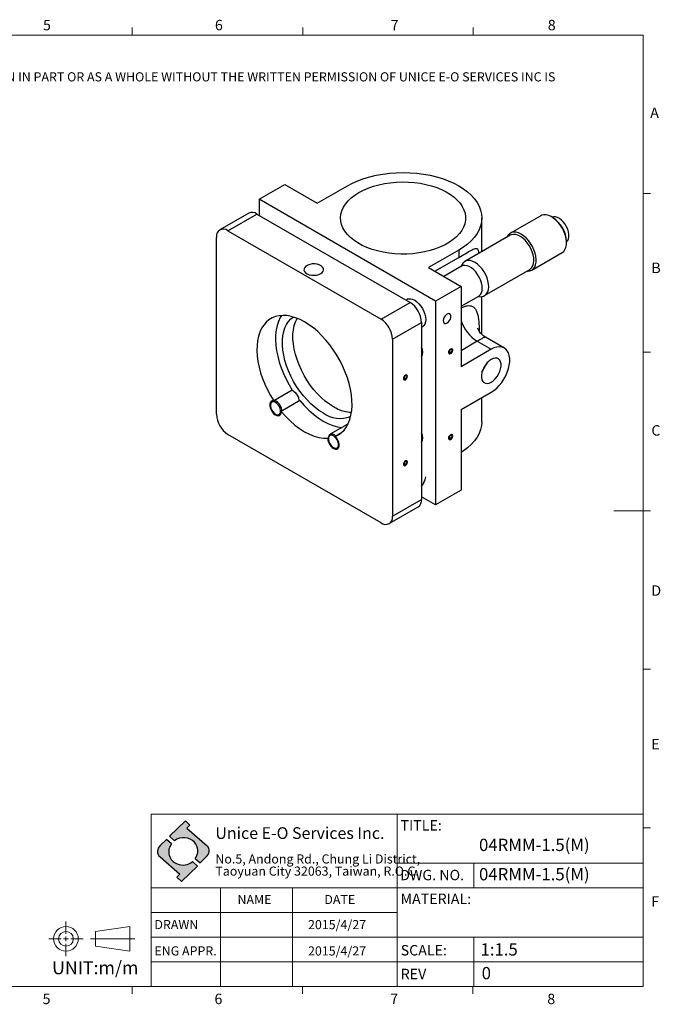
# Model space of a CAD drawing. Units: millimetres. Extents: x 5 to 289, y 4 to 204.
# Drawn here: x 159 to 289, y 4 to 204 of the extents above; entities that cross this region are included whole.
import ezdxf

# ---------------------------------------------------------------- set-up
doc = ezdxf.new("R2010")
doc.units = ezdxf.units.MM
doc.layers.add('工作區域參考線', color=179, linetype='Continuous')
doc.styles.add('SLDTEXTSTYLE0', font='TXT', dxfattribs={"width": 0.605})
doc.styles.add('SLDTEXTSTYLE1', font='TXT', dxfattribs={"width": 0.7})

# ---------------------------------------------------------------- blocks, each defined once
blk = doc.blocks.new('圖塊6')
at = {"color": 7, "lineweight": 30}
for p, q in [((1.8488977269, 8.5321825984), (0.542269472, 7.2705955219)), ((2.8640915743, 7.6366506975), (1.8488977269, 8.5321825984)), ((0.51802289, 4.9544784977), (4.5272252002, 1.4698746574)), ((8.0977170788, 3.1165779655), (7.0822940472, 4.0083036932)), ((4.8880526445, 0), (8.0977170788, 3.1165779655)), ((4.5272252002, 1.4698746574), (3.8961732797, 0.853974267)), ((3.8961732797, 0.853974267), (4.8880526445, 0))]:
    blk.add_line(p, q, dxfattribs=at)
for centre, radius, start, end in [((1.5301544339, 6.1020682891), 1.53015443394367, 130.2115225915, 228.588904108), ((4.8509135981, 5.9949454415), 2.577335426817622, 140.4331765613, 251.0865666567), ((5.1765041982, 6.3117559713), 2.989636657769863, 247.1485306747, 309.6030773927)]:
    blk.add_arc(centre, radius, start, end, dxfattribs=at)
blk = doc.blocks.new('SW_NOTE_0')
at = {"color": 0, "linetype": 'Continuous', "lineweight": 0, "attachment_point": 1, "style": 'SLDTEXTSTYLE0'}
for s, insert, char_height in [('PROPRIETARY AND CONFIDENTIAL', (0, 3.4106583948), 2.6458333333), ('THE INFORMATION CONTAINED IN THIS DRAWING IS THE SOLE PROPERTY OF UNICE E-O SERVICES INC. ANY REPRODUCTION IN PART OR AS A WHOLE WITHOUT THE WRITTEN PERMISSION OF UNICE E-O SERVICES INC IS', (0, -0.08198348), 1.8520833333), ('PROHIBITED.', (0, -2.5514278946), 1.8520833333)]:
    blk.add_mtext(s, dxfattribs=dict(at, insert=insert, char_height=char_height))
blk = doc.blocks.new('SW_NOTE_1')
at = {"color": 0, "linetype": 'Continuous', "lineweight": 0, "char_height": 1.8520833333, "attachment_point": 1, "style": 'SLDTEXTSTYLE1'}
for s, insert in [('No.5, Andong Rd., Chung Li District,', (0, 2.3874608764)), ('Taoyuan City 32063, Taiwan, R.O.C.', (0, -0.0819835382))]:
    blk.add_mtext(s, dxfattribs=dict(at, insert=insert))

msp = doc.modelspace()

# ---------------------------------------------------------------- hatches: boundary and pattern name
at = {"linetype": 'Continuous'}
h = msp.add_hatch(color=1, dxfattribs=at)
edge = h.paths.add_edge_path(flags=0)
edge.add_arc((192.5892455627688, 35.6630691563161), 2.57756748834625, -38.05647115730778, 42.18150070042151, ccw=False)
edge.add_line((194.6188314058163, 34.07415900697447), (195.6042802987991, 33.21546206708498))
edge.add_line((195.6042802987991, 33.21546206708498), (196.8459616135929, 34.41989500949219))
edge.add_arc((195.9525692879308, 35.64784174131312), 1.518552937418265, 306.0377529468138, 403.4396461533871)
edge.add_line((197.0551891526031, 36.69198371335126), (192.9284332942598, 40.28115998198521))
edge.add_line((192.9284332942598, 40.28115998198521), (193.552684596187, 40.89021841282256))
edge.add_line((193.552684596187, 40.89021841282256), (192.622178086003, 41.72041063266705))
edge.add_line((192.622178086003, 41.72041063266705), (189.3865926375931, 38.59349038605298))
edge.add_line((189.3865926375931, 38.59349038605298), (190.4090005149417, 37.70169985893218))
edge.add_arc((192.2715892720444, 35.12224735083792), 3.181636704527876, 45.5592925416006, 125.83255551214879, ccw=False)
h = msp.add_hatch(color=7, dxfattribs=at)
edge = h.paths.add_edge_path(flags=0)
edge.add_arc((192.1405965629367, 35.75580880988856), 2.989636657769859, 247.1485306747017, 309.6030773926859, ccw=False)
edge.add_arc((191.815005962812, 35.43899828006204), 2.577335426817619, 140.4331765613173, 251.0865666567139, ccw=False)
edge.add_line((189.8281839389603, 37.0807035361501), (188.8129900915579, 37.97623543696786))
edge.add_line((188.8129900915579, 37.97623543696786), (187.5063618366762, 36.71464836046036))
edge.add_arc((188.4942467986389, 35.54612112772446), 1.530154433943661, 130.2115225915088, 228.5889041080191)
edge.add_line((187.482115254651, 34.39853133629978), (191.4913175648466, 30.9139274960251))
edge.add_line((191.4913175648466, 30.9139274960251), (190.8602656444315, 30.29802710555407))
edge.add_line((190.8602656444315, 30.29802710555407), (191.852145009157, 29.44405283860024))
edge.add_line((191.852145009157, 29.44405283860024), (195.0618094435223, 32.56063080411572))
edge.add_line((195.0618094435223, 32.56063080411572), (194.0463864118641, 33.45235653184883))

# ---------------------------------------------------------------- linework, layer by layer
at = {"color": 7, "linetype": 'Continuous', "lineweight": 15}
for p, q in [((181.8407965209, 201.3720275751), (181.8407965209, 202.8720275751)), ((216.4707965209, 201.3720275751), (216.4707965209, 202.8720275751)), ((251.1007965209, 201.3720275751), (251.1007965209, 202.8720275751)), ((285.6907965209, 169.1652464079), (287.1907965209, 169.1652464079)), ((285.6907965209, 136.9552464079), (287.1907965209, 136.9552464079)), ((285.6907965209, 104.7436369915), (279.6907965209, 104.7436369915)), ((285.6907965209, 104.7452464079), (287.1907965209, 104.7452464079)), ((285.6907965209, 72.5352464079), (287.1907965209, 72.5352464079)), ((285.6907965209, 40.3252464079), (287.1907965209, 40.3252464079)), ((235.6907965209, 18.1152464079), (285.6907965209, 18.1152464079)), ((181.8157965209, 8.1152464079), (181.8157965209, 6.6152464079)), ((216.4407965209, 8.1152464079), (216.4407965209, 6.6152464079)), ((251.0657965209, 8.1152464079), (251.0657965209, 6.6152464079))]:
    msp.add_line(p, q, dxfattribs=at)
at = {"color": 7, "linetype": 'Continuous', "lineweight": 0}
for p, q in [((285.6907965209, 201.3720275751), (8.6907965209, 201.3720275751)), ((285.6907965209, 8.1152464079), (285.6907965209, 201.3720275751)), ((185.6907965209, 43.1152464079), (285.6907965209, 43.1152464079)), ((185.6907965209, 8.1152464079), (185.6907965209, 43.1152464079)), ((235.6907965209, 8.1152464079), (235.6907965209, 43.1152464079)), ((235.6907965209, 33.1152464079), (285.6907965209, 33.1152464079)), ((251.237217675, 28.1152464079), (251.237217675, 33.1152464079)), ((185.6907965209, 28.1152464079), (285.6907965209, 28.1152464079)), ((199.7785887506, 8.1152464079), (199.7785887506, 28.1152464079)), ((214.4164086353, 8.1152464079), (214.4164086353, 28.1152464079)), ((185.6907965209, 23.1152464079), (235.6907965209, 23.1152464079)), ((168.3593775185, 21.2745192513), (168.3593775185, 18.7745192513)), ((181.3593775185, 20.2745192513), (174.3593775185, 19.2745192513)), ((181.3593775185, 15.2745192513), (181.3593775185, 20.2745192513)), ((168.3593775185, 18.2745192513), (168.3593775185, 17.2745192513)), ((174.3593775185, 19.2745192513), (174.3593775185, 16.2745192513)), ((185.6907965209, 18.1152464079), (235.6907965209, 18.1152464079)), ((251.237217675, 8.1152464079), (251.237217675, 18.1152464079)), ((164.8593775185, 17.7745192513), (167.3593775185, 17.7745192513)), ((167.8593775185, 17.7745192513), (168.8593775185, 17.7745192513)), ((168.3593775185, 16.7745192513), (168.3593775185, 14.2745192513)), ((169.3593775185, 17.7745192513), (171.8593775185, 17.7745192513)), ((173.3593775185, 17.7745192513), (182.3593775185, 17.7745192513)), ((174.3593775185, 16.2745192513), (181.3593775185, 15.2745192513)), ((185.6907965209, 13.1152464079), (285.6907965209, 13.1152464079)), ((8.6907965209, 8.1152464079), (285.6907965209, 8.1152464079))]:
    msp.add_line(p, q, dxfattribs=at)
at = {"color": 7, "linetype": 'Continuous', "lineweight": 30}
for p, q in [((207.646445244, 168.0085300574), (212.8318949727, 171.0020264674)), ((212.8318949727, 171.0020264674), (219.4315582638, 167.1921219456)), ((219.4315582638, 167.1921219456), (225.5598170341, 170.7298904301)), ((207.646445244, 168.0085300574), (207.646445244, 164.7428976101)), ((243.4731888241, 147.3261912245), (207.646445244, 168.0085300574)), ((205.5085095022, 165.1800604823), (199.6159529923, 161.7783600164)), ((201.2824842133, 161.6133331814), (207.1750407232, 165.0150336474)), ((207.1750407232, 165.0150336474), (238.2877390954, 147.0540551873)), ((252.8735255331, 157.3707709401), (252.8735255331, 164.1986255355)), ((264.8627222634, 164.676876644), (258.7108932671, 161.1255013576)), ((267.2653748101, 164.3259640848), (267.029710858, 164.4620542183)), ((198.9254616094, 124.3244149386), (198.9254616094, 160.2522106615)), ((201.2824842133, 161.6133331814), (232.3951825855, 143.6523547213)), ((258.6418441288, 160.7007503848), (249.4494559733, 155.3940976579)), ((270.0933422359, 159.155113998), (270.0933422359, 159.4272500353)), ((248.187234032, 157.667360641), (242.0589752618, 154.1295921564)), ((243.3579067558, 153.379734966), (248.187234032, 156.1676462602)), ((248.187234032, 157.667360641), (248.187234032, 156.1676462602)), ((263.0438744418, 153.6197445503), (269.1957034381, 157.1711198367)), ((242.0589752618, 154.1295921564), (248.6586385528, 150.3196876346)), ((248.7566266149, 154.4168011522), (245.1590436984, 152.3399607413)), ((248.9906396492, 154.9638666584), (248.5203396142, 154.2803955702)), ((253.4491309039, 148.4657067589), (262.6415190593, 153.7723594857)), ((248.6586385528, 150.3196876346), (243.4731888241, 147.3261912245)), ((248.6586385528, 150.3196876346), (248.6586385528, 133.9888713968)), ((248.6586385528, 146.2775490203), (252.2563421791, 148.3544591155)), ((252.0200551785, 148.2180535335), (252.8471146692, 148.2835321576)), ((252.8735255331, 140.5734587588), (252.8735255331, 148.2858411792)), ((232.3951825855, 143.6523547213), (238.2877390954, 147.0540551873)), ((237.8777001105, 147.7516408068), (237.4785272696, 147.5212032308)), ((243.4731888241, 147.3261912245), (243.4731888241, 105.954790089)), ((234.7522051895, 139.5698718287), (240.6447616994, 142.9715722946)), ((240.6447616994, 142.9715722946), (240.6447616994, 107.0437765716)), ((240.6447616994, 142.0361261404), (241.0441094305, 142.2666646784)), ((234.7522051895, 139.5698718287), (234.7522051895, 103.6420761057)), ((251.9584701984, 139.1594561051), (254.7868973231, 137.5266398814)), ((257.4533472768, 137.7906828174), (253.6500723649, 139.9862666897)), ((240.7171206581, 136.4747271609), (240.8468545401, 136.4736887511)), ((246.174922723, 136.7125264144), (246.2706732139, 136.6572508326)), ((246.2557431551, 136.9874820636), (246.6442120955, 136.7632237178)), ((246.2695441461, 137.0697461165), (246.6284498789, 136.8625542471)), ((246.2722651301, 136.8521262862), (246.4386350757, 136.7560829609)), ((246.4386350757, 136.7560829609), (246.4086190191, 136.6355023285)), ((246.6442120955, 136.7632237178), (246.6284498789, 136.8625542471)), ((246.8039632046, 137.5810362858), (246.7082127137, 137.6363118676)), ((254.7868973231, 137.5266398814), (248.6586385528, 133.9888713968)), ((252.8993880025, 132.8577882195), (254.1170859053, 134.965487678)), ((237.6115750492, 132.2743835589), (237.5158245583, 132.3296591407)), ((236.9825345676, 131.4058736875), (237.0782850585, 131.3505981057)), ((237.462781184, 131.466846645), (237.0648740567, 131.6965535402)), ((237.4355002982, 131.5553575213), (237.0769656575, 131.7623351637)), ((237.2456915505, 131.44934915), (237.0800844877, 131.5449520724)), ((237.2270789236, 131.3307786264), (237.2456915505, 131.44934915)), ((237.4355002982, 131.5553575213), (237.462781184, 131.466846645)), ((214.352928159, 129.2320548809), (210.5816919927, 127.0549665827)), ((214.7176816122, 128.9249382746), (214.5762832409, 129.0065923547)), ((248.6586385528, 125.2791027367), (254.7868973231, 128.8168712213)), ((209.9091869438, 126.3123350113), (209.9091869438, 126.1490533889)), ((215.8949701417, 127.1052605167), (212.1237339754, 124.9281722185)), ((215.7546030016, 127.0242282916), (215.7546030016, 127.1287431231)), ((252.8735255331, 122.8272244), (252.8735255331, 127.7123051982)), ((210.9461083333, 124.3528582374), (211.0875067046, 124.2712041573)), ((248.6586385528, 125.2791027367), (248.6586385528, 108.948286499)), ((225.5279391089, 122.2858154327), (222.039545655, 120.2720087569)), ((225.6846373765, 122.3472735017), (225.5279391089, 122.2858154327)), ((232.3951825855, 102.2809535858), (201.2824842133, 120.2419320459)), ((224.2023984949, 120.4693496888), (223.0959748061, 119.8306248889)), ((246.8039632046, 120.1614989655), (246.7082127137, 120.2167745474)), ((221.6953541797, 119.5658751122), (221.5539328235, 119.484234301)), ((221.6942999636, 119.5089340794), (221.6942999636, 119.3456524571)), ((240.6636971514, 119.0278096351), (240.817598468, 119.0376909451)), ((246.174922723, 119.2929890942), (246.2706732139, 119.2377135123)), ((246.2557431551, 119.5679447433), (246.6442120955, 119.3436863975)), ((246.2695441461, 119.6502087963), (246.6284498789, 119.4430169269)), ((246.2722651301, 119.432588966), (246.4386350757, 119.3365456407)), ((246.4386350757, 119.3365456407), (246.4086190191, 119.2159650083)), ((246.6442120955, 119.3436863975), (246.6284498789, 119.4430169269)), ((222.731221353, 117.5494573056), (222.8726197243, 117.4678032255)), ((237.462781184, 114.0473093248), (237.0648740567, 114.27701622)), ((237.4355002982, 114.135820201), (237.0769656575, 114.3427978435)), ((237.2456915505, 114.0298118298), (237.0800844877, 114.1254147522)), ((237.2270789236, 113.9112413062), (237.2456915505, 114.0298118298)), ((237.4355002982, 114.135820201), (237.462781184, 114.0473093248)), ((237.6115750492, 114.8548462387), (237.5158245583, 114.9101218205)), ((236.9825345676, 113.9863363673), (237.0782850585, 113.9310607855)), ((248.6586385528, 108.948286499), (243.4731888241, 105.954790089)), ((234.7522051895, 103.6420761057), (240.6447616994, 107.0437765716)), ((243.4731888241, 105.954790089), (240.6447616994, 107.5876063126)), ((234.0617138066, 102.1159267508), (239.9542703165, 105.5176272167))]:
    msp.add_line(p, q, dxfattribs=at)
at = {"color": 8, "linetype": 'Continuous', "lineweight": 30}
msp.add_line((251.9584701984, 139.1594561051), (248.6586385528, 137.2545038441), dxfattribs=at)
at = {"color": 7, "linetype": 'Continuous', "lineweight": 30, "flags": 128}
for points in [[(225.5598170341, 170.7298904301), (226.5889237781, 171.2742742383), (227.6963025514, 171.7648080875), (228.8735255331, 172.1977587189), (230.1116333452, 172.5698311167), (231.4012032398, 172.8781935854), (232.7324208114, 173.1204993004), (234.0951546904, 173.2949041688), (235.4790336491, 173.4000808644), (236.8735255331, 173.4352289289), (238.268017417, 173.4000808644), (239.6518963757, 173.2949041688), (241.0146302547, 173.1204993004), (242.3458478263, 172.8781935854), (243.6354177209, 172.5698311167), (244.8735255331, 172.1977587189), (246.0507485147, 171.7648080875), (247.158127288, 171.2742742383), (248.187234032, 170.7298904301), (249.130236623, 170.1357997524), (249.9799582417, 169.4965235939), (250.7299319936, 168.8169272322), (251.3744501256, 168.102182806), (251.9086074656, 167.357729952), (252.3283387537, 166.5892344058), (252.6304495812, 165.8025448826), (252.8126407025, 165.0036485648), (252.8735255331, 164.1986255355), (252.8126407025, 163.3936025063), (252.6304495812, 162.5947061885), (252.3283387537, 161.8080166653), (251.9086074656, 161.0395211191), (251.3744501256, 160.2950682651), (250.7299319936, 159.5803238389), (249.9799582417, 158.9007274772), (249.130236623, 158.2614513187), (248.187234032, 157.667360641)], [(227.893269412, 169.3828170456), (228.8019122569, 169.8589619954), (229.7859175803, 170.2822579087), (230.8360979894, 170.6487525857), (231.9426482329, 170.9550241643), (233.0952367491, 171.1982130693), (234.2831021297, 171.3760487115), (235.4951535957, 171.4868706873), (236.720074549, 171.5296442819), (237.9464282329, 171.5039701296), (239.1627645133, 171.4100879432), (240.3577267862, 171.2488742753), (241.5201580107, 171.0218343346), (242.6392048797, 170.7310879316), (243.7044191542, 170.3793496874), (244.7058552154, 169.9699036871), (245.6341629247, 169.5065728176), (246.4806749231, 168.9936830745), (247.2374875561, 168.4360231712), (247.8975346682, 167.8387998278), (248.4546535772, 167.2075891578), (248.903642614, 166.5482846052), (249.2403096889, 165.867041919), (249.4615114323, 165.1702216785), (249.5651825429, 164.4643299067), (249.5503550717, 163.7559573247), (249.4171674586, 163.0517178165), (249.1668632406, 162.3581866767), (248.8017794406, 161.6818392186), (248.3253247478, 161.0289903162), (247.7419476913, 160.4057354439), (247.0570951054, 159.8178937644), (246.2771612742, 159.2709537972), (245.4094282298, 158.7700221733), (244.4619977617, 158.3197759563), (243.4437157731, 157.9244189738), (242.3640896884, 157.5876425676), (241.2331996856, 157.3125911281), (240.0616045799, 157.1018327365), (238.8602432391, 156.9573351871), (237.6403324503, 156.8804476147), (236.413262192, 156.8718878977), (235.1904892885, 156.931735956), (233.9834304409, 157.0594330043), (232.8033556325, 157.2537867698), (231.6612829038, 157.5129826236), (230.5678754802, 157.8346005239), (229.5333422121, 158.2156376111), (228.5673422581, 158.6525362445), (227.6788948993, 159.1412172193), (226.8762953293, 159.6771178529), (226.1670372042, 160.2552345855), (225.5577426759, 160.8701696969), (225.0541005632, 161.5161817036), (224.6608132369, 162.1872389657), (224.3815527148, 162.8770760022), (224.2189263771, 163.5792519907), (224.1744526222, 164.287210903), (224.2485466894, 164.9943427177), (224.4405167825, 165.6940451354), (224.7485705284, 166.3797852232), (225.1698317123, 167.0451604107), (225.700367132, 167.6839582691), (226.3352233212, 168.2902145148), (227.0684727988, 168.8582686965), (227.893269412, 169.3828170456)], [(269.1957034381, 157.1711198367), (269.5116732769, 157.4167366596), (269.7795220147, 157.7764127109), (269.9682493652, 158.2266390671), (270.0724259863, 158.7544635357), (270.0890549063, 159.3447015676), (270.0176577413, 159.9803730894), (269.860288458, 160.6431909887), (269.6214742839, 161.3140872014), (269.3080854681, 161.9737612649), (268.9291376362, 162.6032355575), (268.4955324275, 163.1844012498), (268.0197438742, 163.7005392631), (267.5154595469, 164.1368012464), (266.9971867874, 164.4806367367), (266.4798353595, 164.7221542131), (265.9782885217, 164.8544056574), (265.5069748634, 164.8735864364), (265.0794532206, 164.779144754), (264.8627222634, 164.676876644)], [(270.0933422359, 159.3539762026), (270.0947798559, 159.355081361), (270.3315118239, 159.6119054561), (270.4948052247, 159.9580988842), (270.5779748073, 160.3794884458), (270.577615599, 160.8588224026), (270.4937423061, 161.3764767662), (270.3297887108, 161.911258706), (270.0924670928, 162.4412741867), (269.7914934269, 162.9448243122), (269.4391896103, 163.4012936811), (269.0499790027, 163.7919943839), (268.6397959322, 164.1009310879), (268.2254333417, 164.3154558881), (267.8238552845, 164.426786114), (267.4515024134, 164.4303638931), (267.2019212478, 164.3626069557)], [(262.0438202691, 153.4273153186), (262.1686166937, 153.4183799416), (262.6196592302, 153.4561464476), (263.0205796762, 153.6065828519), (263.3598442806, 153.8653613732), (263.6276930183, 154.2250374245), (263.8164203689, 154.6752637807), (263.92059699, 155.2030882492), (263.93722591, 155.7933262811), (263.865828745, 156.4289978029), (263.7084594616, 157.0918157022), (263.4696452876, 157.7627119149), (263.1562564718, 158.4223859784), (262.7773086399, 159.051860271), (262.3437034312, 159.6330259634), (261.8679148779, 160.1491639767), (261.3636305506, 160.58542596), (260.8453577911, 160.9292614503), (260.3280063631, 161.1707789267), (259.8264595254, 161.303030371), (259.3551458671, 161.32221115), (258.9276242242, 161.2277694676), (258.556193616, 161.022422239), (258.2515394248, 160.7120769302), (258.0441453385, 160.3557062177)], [(262.6415190593, 153.7723594857), (262.7579764097, 153.8479174646), (263.0516779776, 154.1356523812), (263.2721530248, 154.5176066528), (263.4127025287, 154.9821747921), (263.4690559637, 155.5152411313), (263.4395010592, 156.1006087194), (263.324935826, 156.7204914584), (263.1288412708, 157.356054525), (262.8571756273, 157.9879866571), (262.5181933188, 158.5970869166), (262.122194151, 159.1648481002), (261.6812103584, 159.6740190718), (261.2086410103, 160.1091289291), (260.7188448872, 160.4569570791), (260.2267041966, 160.7069349396), (259.7471723841, 160.8514670597), (259.2948197814, 160.8861619042), (258.8833908933, 160.8099652877), (258.6418441288, 160.7007503848)], [(220.138665045, 152.9049799887), (220.4459355366, 153.133661392), (220.645038854, 153.3992718259), (220.7234646033, 153.68512201), (220.6762850065, 153.973250926), (220.506464531, 154.2455543743), (220.2246736219, 154.4849225279), (219.8486182383, 154.6763150054), (219.4019273231, 154.8077059134), (218.9126681092, 154.8708394781), (218.4115825525, 154.8617487853), (217.9301557013, 154.7810050367), (217.4986373753, 154.6336816591), (217.1441414578, 154.4290355219), (216.8889422312, 154.1799252948), (216.7490748014, 153.9020034893), (216.7333275534, 153.6127329547), (216.8426899447, 153.3302896225), (217.070290334, 153.0724204461), (217.4018277519, 152.8553282941), (217.8164704831, 152.6926538649), (218.2881649998, 152.5946185911), (218.7872730008, 152.5673823896), (219.2824336947, 152.612656611), (219.7425343141, 152.7275965096), (220.138665045, 152.9049799887)], [(252.2563421791, 148.3544591155), (252.3068002311, 148.3853181612), (252.5881887634, 148.6382698768), (252.7986873503, 148.9847796508), (252.9311277149, 149.4130475086), (252.9809997592, 149.9084893018), (252.9466051508, 150.4542333544), (252.8291151567, 151.0316950072), (252.6325307577, 151.6212094963), (252.3635463999, 152.2027016127), (252.0313220229, 152.7563693399), (251.6471711293, 153.2633581875), (251.2241755172, 153.7064032583), (250.7767397947, 154.0704171837), (250.3201008489, 154.3430039063), (249.8698089712, 154.514880812), (249.4411983115, 154.580194839), (249.0488646918, 154.5367217964), (248.7566266149, 154.4168011522)], [(252.8471146692, 148.2835321576), (253.2075841394, 148.3564918559), (253.5655882543, 148.5412647377), (253.8592898221, 148.8289996544), (254.0797648694, 149.210953926), (254.2203143733, 149.6755220652), (254.2766678083, 150.2085884044), (254.2471129038, 150.7939559925), (254.1325476706, 151.4138387315), (253.9364531153, 152.0494017982), (253.6647874719, 152.6813339303), (253.3258051633, 153.2904341897), (252.9298059956, 153.8581953734), (252.488822203, 154.367366345), (252.0162528549, 154.8024762022), (251.5264567318, 155.1503043522), (251.0343160411, 155.4002822127), (250.5547842287, 155.5448143329), (250.1024316259, 155.5795091774), (249.6910027378, 155.5033125609), (249.3329986229, 155.3185396791), (249.0392970551, 155.0308047625), (248.9906396492, 154.9638666584)], [(237.4645640857, 147.5292640053), (237.630548137, 147.6474519727), (237.9734362036, 147.7744583519), (238.3646343768, 147.7900851616), (238.7891091302, 147.6937318723), (239.230548137, 147.4891012867), (239.6719871439, 147.1840572437), (240.0964618972, 146.7903224146), (240.4876600704, 146.3230278081), (240.830548137, 145.800131294), (241.1119491009, 145.241727492), (241.3210488808, 144.669275547), (241.4498118895, 144.1047744663), (241.4932898368, 143.5699177098), (241.4498118895, 143.0852595227), (241.3210488808, 142.6694250474), (241.1119491009, 142.3383945695), (240.830548137, 142.1048894047), (240.6447616994, 142.0200442825)], [(223.0959748061, 119.8306248889), (223.7578685592, 120.1622106567), (224.3590041897, 120.5972834527), (224.8941029455, 121.1320227721), (225.3584659639, 121.7617329088), (225.748015534, 122.4808841891), (226.0593309042, 123.28316153), (226.2896783209, 124.1615198936), (226.4370350343, 125.1082461517), (226.500107061, 126.1150268172), (226.4783405465, 127.1730210471), (226.3719266293, 128.2729382768), (226.1817997617, 129.4051198034), (225.9096295049, 130.5596236013), (225.5578058674, 131.7263116264), (225.1294183182, 132.8949388415), (224.6282286567, 134.0552431804), (224.0586379797, 135.1970356628), (223.4256480337, 136.3102898666), (222.7348172932, 137.3852299728), (221.9922121501, 138.41241661), (221.2043536429, 139.3828297442), (220.3781601934, 140.2879478867), (219.5208868539, 141.1198229238), (218.6400615988, 141.8711499113), (217.7434192188, 142.5353312216), (216.8388333994, 143.1065344794), (215.9342475801, 143.5797437777), (215.0376052, 143.9508037237), (214.1567799449, 144.2164559287), (213.2995066055, 144.3743676211), (212.473313156, 144.423152131), (211.6854546488, 144.3623810669), (210.9428495057, 144.1925880778), (210.2520187652, 143.9152641669), (209.6190288192, 143.5328445985), (209.0494381422, 143.0486875136), (208.5482484807, 142.4670444407), (208.1198609314, 141.793022962), (207.768037294, 141.0325418623), (207.4958670371, 140.1922791542), (207.3057401696, 139.2796134364), (207.1993262523, 138.3025591003), (207.1775597379, 137.269695953), (207.2406317646, 136.1900938756), (207.387988478, 135.0732331775), (207.6183358947, 133.9289213476), (207.9296512649, 132.7672069311), (208.319200835, 131.5982912907), (208.7835638533, 130.4324390251), (209.3186626091, 129.2798878327), (209.9197982397, 128.1507586111), (210.5816919927, 127.0549665827)], [(212.1569211023, 144.4122165023), (211.8910970978, 143.9701112602), (211.5392734603, 143.2096301605), (211.2671032035, 142.3693674523), (211.0769763359, 141.4567017346), (210.9705624186, 140.4796473985), (210.9487959042, 139.4467842512), (211.0118679309, 138.3671821738), (211.1592246443, 137.2503214757), (211.389572061, 136.1060096458), (211.7008874312, 134.9442952293), (212.0904370013, 133.7753795889), (212.5548000197, 132.6095273233), (213.0898987755, 131.4569761309), (213.691034406, 130.3278469093), (214.352928159, 129.2320548809)], [(220.6100695658, 124.5979222098), (219.7754734897, 125.1286006822), (218.9494414988, 125.7515865018), (218.140449799, 126.4604869908), (217.35679974, 127.2480278711), (216.6065326318, 128.1061279075), (215.8973472301, 129.0259818324), (215.236520737, 129.9981506998), (214.6308341264, 131.0126587416), (214.0865025626, 132.0590957323), (213.609111624, 133.1267238125), (213.2035599878, 134.2045876732), (212.8740091624, 135.2816269727), (212.6238407854, 136.3467898304), (212.4556219227, 137.3891462338), (212.3710787276, 138.3980001958), (212.3710787276, 139.3629995096), (212.4556219227, 140.2742419762), (212.6238407854, 141.1223770149), (212.8740091624, 141.8987016125), (213.2035599878, 142.595249628), (213.609111624, 143.2048735363), (214.0865025626, 143.7213177711), (214.5748801973, 144.1029339526)], [(245.8302114281, 142.8894316465), (246.0827683443, 143.0838963276), (246.3079567997, 143.3546210967), (246.4813741312, 143.6722687243), (246.58422788, 144.0024171611), (246.6053722464, 144.3092897013), (246.5425159103, 144.5596319435), (246.402470331, 144.7263154212), (246.2004116201, 144.7912773934), (245.9582359741, 144.7474782223), (245.7021868821, 144.5996642278), (245.4600112361, 144.3638533497), (245.2579525251, 144.0655993556), (245.1179069458, 143.7372226937), (245.0550506097, 143.4143080707), (245.0761949762, 143.1318482963), (245.1790487249, 142.9204522701), (245.3524660564, 142.8030280316), (245.5776545119, 142.792300319), (245.8302114281, 142.8894316465)], [(226.3847259188, 124.6985752497), (225.9846597351, 124.7164946498), (225.2010096761, 124.8337368688), (224.3920179763, 125.0588783147), (223.5659859854, 125.3896087315), (222.7313899093, 125.8225343775), (221.8967938333, 126.35321285), (221.0707618423, 126.9761986695), (220.2617701426, 127.6850991586), (219.4781200836, 128.4726400389), (218.7278529753, 129.3307400752), (218.0186675737, 130.2505940001), (217.3578410805, 131.2227628675), (216.7521544699, 132.2372709093), (216.2078229061, 133.2837079), (215.7304319676, 134.3513359802), (215.3248803314, 135.4291998409), (214.995329506, 136.5062391405), (214.7451611289, 137.5714019981), (214.5769422662, 138.6137584016), (214.4923990711, 139.6226123636), (214.4923990711, 140.5876116773), (214.5769422662, 141.4988541439), (214.7451611289, 142.3469891826), (214.995329506, 143.1233137802), (215.3248803314, 143.8198617957), (215.335451376, 143.8385540012)], [(254.7868973231, 128.8168712213), (255.3489709076, 129.1899898548), (255.8984886971, 129.6520545542), (256.4231753721, 130.1927435579), (256.9113102993, 130.7999787667), (257.3519893511, 131.4601955498), (257.7353684858, 132.1586457549), (258.0528836468, 132.8797271588), (258.2974420703, 133.6073319945), (258.4635807251, 134.3252067721), (258.5475883482, 135.0173153556), (258.5475883482, 135.6681971827), (258.4635807251, 136.2633126289), (258.2974420703, 136.7893677988), (258.0528836468, 137.2346114889), (257.7353684858, 137.5890976911), (257.3519893511, 137.8449077693), (256.9113102993, 137.9963273491), (256.4231753721, 138.0399739673), (255.8984886971, 137.9748726305), (255.3489709076, 137.8024775952), (254.7868973231, 137.5266398814)], [(246.5373182093, 136.6564370991), (246.6906571043, 136.780179191), (246.8206515426, 136.9555255353), (246.9075110493, 137.1557812405), (246.9380120519, 137.3504591908), (246.9075110493, 137.5099214331), (246.8206515426, 137.6098912865), (246.6906571043, 137.6351492471), (246.5373182093, 137.5818500192), (246.3839793142, 137.4581079273), (246.2539848759, 137.282761583), (246.1671253692, 137.0825058778), (246.1366243666, 136.8878279275), (246.1671253692, 136.7283656852), (246.2539848759, 136.6283958318), (246.3839793142, 136.6031378713), (246.5373182093, 136.6564370991)], [(246.4086190191, 136.6355023285), (246.2797989281, 136.6523314726), (246.1923192357, 136.7440994625), (246.1602233382, 136.8960744876), (246.1886636933, 137.0838595083), (246.2730746794, 137.2773087912), (246.3999055292, 137.4453673006), (246.5487956786, 137.5610560635), (246.695843313, 137.6058031906), (246.8174424025, 137.5724252817), (246.8940722542, 137.4662805998), (246.9134312316, 137.3044088922), (246.8724115757, 137.1127959448), (246.7775983038, 136.9222020003), (246.6442120955, 136.7632237178)], [(246.6284498789, 136.8625542471), (246.7255073868, 136.9839532351), (246.792867159, 137.126686322), (246.8198992924, 137.2682291014), (246.8023379034, 137.386245007), (246.7429543176, 137.4621101986), (246.6511197328, 137.483852551), (246.5413263705, 137.4480409495), (246.4309004888, 137.3603267471), (246.3372681623, 137.2345519365), (246.2752053101, 137.0905647741), (246.2545059397, 136.9510875694), (246.2784365747, 136.8381309245), (246.3432207724, 136.7695202887), (246.4386350757, 136.7560829609)], [(254.7868973231, 130.858223251), (255.2034419948, 131.149245603), (255.6017816655, 131.5286613449), (255.9645069801, 131.979888188), (256.275765102, 132.4832053541), (256.5219525576, 133.0166154678), (256.6923097737, 133.5568059477), (256.7793913225, 134.0801678775), (256.7793913225, 134.5638278297), (256.6923097737, 134.9866475434), (256.5219525576, 135.3301477682), (256.275765102, 135.579315896), (255.9645069801, 135.723262084), (255.6017816655, 135.755695193), (255.2034419948, 135.6751977406), (254.7868973231, 135.4852878517), (254.3703526515, 135.1942654997), (253.9720129808, 134.8148497578), (253.6092876661, 134.3636229147), (253.2980295442, 133.8603057486), (253.0518420886, 133.3268956349), (252.8814848725, 132.786705155), (252.7944033237, 132.2633432252), (252.7944033237, 131.779683273), (252.8814848725, 131.3568635593), (253.0518420886, 131.0133633345), (253.2980295442, 130.7641952067), (253.6092876661, 130.6202490187), (253.9720129808, 130.5878159097), (254.3703526515, 130.6683133621), (254.7868973231, 130.858223251)], [(237.3449300538, 131.3497843722), (237.4982689489, 131.4735264642), (237.6282633872, 131.6488728085), (237.7151228939, 131.8491285137), (237.7456238965, 132.043806464), (237.7151228939, 132.2032687063), (237.6282633872, 132.3032385597), (237.4982689489, 132.3284965202), (237.3449300538, 132.2751972924), (237.1915911588, 132.1514552004), (237.0615967205, 131.9761088562), (236.9747372138, 131.775853151), (236.9442362112, 131.5811752006), (236.9747372138, 131.4217129583), (237.0615967205, 131.3217431049), (237.1915911588, 131.2964851444), (237.3449300538, 131.3497843722)], [(237.462781184, 131.466846645), (237.5939450926, 131.6291918169), (237.685133816, 131.8209625693), (237.7217085351, 132.0113733265), (237.6977977927, 132.1698568372), (237.6172400572, 132.2709712337), (237.4929675209, 132.2984842965), (237.3449300538, 132.2479792653), (237.1968925868, 132.1275638752), (237.0726200505, 131.956568796), (236.9920623149, 131.7624444179), (236.9681515726, 131.5763541517), (237.0047262917, 131.4281716663), (237.0959150151, 131.3416851729), (237.2270789236, 131.3307786264)], [(237.2456915505, 131.44934915), (237.1504018251, 131.4630891845), (237.0858101876, 131.5319675532), (237.0621097076, 131.6451147068), (237.0830405077, 131.7846751323), (237.1452995427, 131.9286250946), (237.2390618459, 132.0542481548), (237.3495309869, 132.1417200038), (237.4592740644, 132.1772368943), (237.5509727557, 132.1551939809), (237.6101562844, 132.0790698092), (237.6274850232, 131.9608773735), (237.6002243604, 131.8192683719), (237.5326762437, 131.6765898212), (237.4355002982, 131.5553575213)], [(214.5760916996, 129.0067029471), (214.2581331556, 129.1397905937), (214.2115068028, 129.1504140697)], [(210.5816919927, 127.0549665827), (210.2886115133, 127.0593043772), (210.045855022, 126.9481785967), (209.8719980366, 126.7300924901), (209.7803439437, 126.4217338185), (209.7779060357, 126.0466979218), (209.8648708591, 125.6336822239), (210.0345839407, 125.2142903303), (210.2740589815, 124.8206137474), (210.5649715576, 124.4827762683), (210.8850612894, 124.226628926), (211.2098351861, 124.0717718944), (211.514441829, 124.0300547003), (211.7755729801, 124.1046695075), (211.9732471085, 124.289906855), (212.0923383603, 124.5715925407), (212.1237339754, 124.9281722185)], [(210.9462768895, 126.7479472977), (210.6540948875, 126.8681094382), (210.3855837335, 126.8815148788), (210.1624966045, 126.7870775903), (210.0029066928, 126.5924483203), (209.9197430241, 126.3133947747), (209.9197430241, 125.9725242122), (210.0029066928, 125.5974519385), (210.1624966045, 125.2185640786), (210.3855837335, 124.8665558735), (210.6540948875, 124.5699449346), (210.9462768895, 124.3527609161), (211.2384588916, 124.2325987756), (211.5069700456, 124.2191933351), (211.7300571746, 124.3136306235), (211.8896470863, 124.5082598935), (211.972810755, 124.7873134391), (211.972810755, 125.1281840016), (211.8896470863, 125.5032562753), (211.7300571746, 125.8821441352), (211.5069700456, 126.2341523403), (211.2384588916, 126.5307632792), (210.9462768895, 126.7479472977)], [(210.723113349, 127.1366073938), (210.7697397017, 127.1259839178), (211.0876982458, 126.9928962712)], [(215.8949701417, 127.1052605167), (216.7778657888, 126.0920617045), (217.7005500611, 125.1622585097), (218.6534430037, 124.3255048007), (219.6266510145, 123.5904883408), (220.6100695658, 122.964840586), (221.5934881171, 122.4550574498), (222.5666961278, 122.0664318579), (223.5195890704, 121.8029987935), (224.4422733427, 121.6674934033), (224.4551322215, 121.6664971992)], [(212.1237339754, 124.9281722185), (213.0066296225, 123.9149734063), (213.9293138947, 122.9851702115), (214.8822068374, 122.1484165025), (215.8554148481, 121.4134000426), (216.8388333994, 120.7877522878), (217.8222519507, 120.2779691516), (218.7954599615, 119.8893435597), (219.7483529041, 119.6259104953), (220.6710371763, 119.4904051051), (221.5539328235, 119.484234301)], [(252.8735255331, 122.8272244), (252.8126407025, 122.0222013708), (252.6304495812, 121.2233050529), (252.3283387537, 120.4366155297), (251.9086074656, 119.6681199836), (251.3744501256, 118.9236671295), (250.7299319936, 118.2089227033), (249.9799582417, 117.5293263416), (249.130236623, 116.8900501832), (248.6586385528, 116.5799387489)], [(221.9562583674, 119.990063592), (221.7935417548, 119.7995921016), (221.706804022, 119.5238420657), (221.7030721444, 119.1851531123), (221.7826484565, 118.8109638059), (221.9390861587, 118.431588739), (222.1597115988, 118.0777626231), (222.4266510156, 117.7781503459), (222.7182785653, 117.5570247123), (223.0109683181, 117.4323000059), (223.281008291, 117.4140806807), (223.5065214513, 117.5038427581), (223.6692380639, 117.6943142485), (223.7559757966, 117.9700642844), (223.7597076742, 118.3087532379), (223.6801313621, 118.6829425442), (223.5236936599, 119.0623176111), (223.3030682199, 119.416143727), (223.036128803, 119.7157560042), (222.7445012533, 119.9368816378), (222.4518115005, 120.0616063442), (222.1817715277, 120.0798256694), (221.9562583674, 119.990063592)], [(221.9919799679, 120.24121946), (222.2358834468, 120.3413134799), (222.5270249482, 120.3292160151), (222.843811839, 120.2058242794), (223.1627494845, 119.9802896732), (223.2373961624, 119.9122657001)], [(246.5373182093, 120.162312699), (246.3839793142, 120.0385706071), (246.2539848759, 119.8632242628), (246.1671253692, 119.6629685576), (246.1366243666, 119.4682906073), (246.1671253692, 119.308828365), (246.2539848759, 119.2088585116), (246.3839793142, 119.183600551), (246.5373182093, 119.2368997789), (246.6906571043, 119.3606418708), (246.8206515426, 119.5359882151), (246.9075110493, 119.7362439203), (246.9380120519, 119.9309218706), (246.9075110493, 120.0903841129), (246.8206515426, 120.1903539663), (246.6906571043, 120.2156119268), (246.5373182093, 120.162312699)], [(246.4086190191, 119.2159650083), (246.2797989281, 119.2327941524), (246.1923192357, 119.3245621423), (246.1602233382, 119.4765371674), (246.1886636933, 119.6643221881), (246.2730746794, 119.857771471), (246.3999055292, 120.0258299804), (246.5487956786, 120.1415187432), (246.695843313, 120.1862658704), (246.8174424025, 120.1528879614), (246.8940722542, 120.0467432796), (246.9134312316, 119.884871572), (246.8724115757, 119.6932586246), (246.7775983038, 119.5026646801), (246.6442120955, 119.3436863975)], [(246.6284498789, 119.4430169269), (246.7255073868, 119.5644159149), (246.792867159, 119.7071490018), (246.8198992924, 119.8486917812), (246.8023379034, 119.9667076868), (246.7429543176, 120.0425728784), (246.6511197328, 120.0643152308), (246.5413263705, 120.0285036292), (246.4309004888, 119.9407894269), (246.3372681623, 119.8150146162), (246.2752053101, 119.6710274539), (246.2545059397, 119.5315502491), (246.2784365747, 119.4185936043), (246.3432207724, 119.3499829684), (246.4386350757, 119.3365456407)], [(221.5539328235, 119.484234301), (221.5853284386, 119.0914060176), (221.7044196903, 118.6722204994), (221.9020938188, 118.2587534611), (222.1632249699, 117.8826430444), (222.4678316128, 117.5726688946), (222.7926055095, 117.3525499666), (223.1126952413, 117.2391295711), (223.4036078174, 117.2410865392), (223.6430828582, 117.3582711253), (223.8127959397, 117.5817164658), (223.8997607632, 117.8943247158), (223.8973228552, 118.2721753611), (223.8056687623, 118.6863555959), (223.6318117768, 119.1051727052), (223.3890552856, 119.4965791646), (223.0959748061, 119.8306248889)], [(237.3449300538, 114.8556599722), (237.1915911588, 114.7319178802), (237.0615967205, 114.5565715359), (236.9747372138, 114.3563158307), (236.9442362112, 114.1616378804), (236.9747372138, 114.0021756381), (237.0615967205, 113.9022057847), (237.1915911588, 113.8769478242), (237.3449300538, 113.930247052), (237.4982689489, 114.053989144), (237.6282633872, 114.2293354882), (237.7151228939, 114.4295911934), (237.7456238965, 114.6242691438), (237.7151228939, 114.7837313861), (237.6282633872, 114.8837012395), (237.4982689489, 114.9089592), (237.3449300538, 114.8556599722)], [(237.462781184, 114.0473093248), (237.5939450926, 114.2096544967), (237.685133816, 114.4014252491), (237.7217085351, 114.5918360063), (237.6977977927, 114.750319517), (237.6172400572, 114.8514339134), (237.4929675209, 114.8789469763), (237.3449300538, 114.8284419451), (237.1968925868, 114.708026555), (237.0726200505, 114.5370314758), (236.9920623149, 114.3429070977), (236.9681515726, 114.1568168314), (237.0047262917, 114.0086343461), (237.0959150151, 113.9221478527), (237.2270789236, 113.9112413062)], [(237.2456915505, 114.0298118298), (237.1504018251, 114.0435518642), (237.0858101876, 114.112430233), (237.0621097076, 114.2255773865), (237.0830405077, 114.3651378121), (237.1452995427, 114.5090877744), (237.2390618459, 114.6347108346), (237.3495309869, 114.7221826836), (237.4592740644, 114.757699574), (237.5509727557, 114.7356566607), (237.6101562844, 114.659532489), (237.6274850232, 114.5413400533), (237.6002243604, 114.3997310517), (237.5326762437, 114.257052501), (237.4355002982, 114.135820201)]]:
    msp.add_lwpolyline(points, dxfattribs=at)
at = {"color": 8, "linetype": 'Continuous', "lineweight": 30, "flags": 128}
msp.add_lwpolyline([(240.787075193, 136.6251245708), (240.8332268099, 136.5636258546), (240.8575454926, 136.5437785657)], dxfattribs=at)
at = {"color": 7, "linetype": 'Continuous', "lineweight": 0}
for radius in [2.499999999999972, 1.499999999999972]:
    msp.add_circle((168.3593775185, 17.7745192513), radius, dxfattribs=at)
at = {"color": 7, "linetype": 'Continuous', "lineweight": 30}
for centre, radius, start, end in [((206.1986405404, 163.6520958836), 1.676590786339412, 54.3824225248, 114.3071190461), ((264.032766432, 159.1941865429), 6.065055454472435, 2.2022623194, 57.7923611479), ((200.3623761675, 160.4853013179), 1.455697324761578, 50.7967147643, 189.2140369905), ((235.5273746948, 142.7387027871), 5.122682691906929, 2.6054784857, 57.39452166), ((229.6348181849, 139.3370023211), 5.122682691906984, 2.6054784857, 57.39452166), ((238.8183443415, 136.9830755405), 2.073371086321993, 331.7502318479, 28.2497681521), ((240.8213282936, 136.6135314869), 0.1421561218696532, 234.8675308948, 280.28244667), ((213.2349287202, 126.8715545047), 2.521423607469572, 2.1343970788, 57.8656030668), ((213.5450062022, 127.0505601293), 2.2109795558907, 2.0264726729, 57.9735274727), ((210.8000341709, 126.379762188), 0.8933953247134641, 133.3529501194, 184.3283971132), ((209.7352013853, 124.8487506858), 2.535075550952655, 3.6426575648, 57.7568478275), ((204.0428486139, 124.5572844461), 5.12268269190693, 182.6054784857, 237.39452166), ((211.5874046841, 124.9833116585), 0.8700546437852046, 234.9312250619, 287.376674705), ((224.0565033102, 129.4247908913), 5.930983630336646, 234.4727741968, 291.53229212), ((222.5846047074, 119.5736652799), 0.8926548410273414, 131.5972355217, 184.1584749224), ((238.8183443415, 119.5635382203), 2.073371086322946, 331.7502318479, 28.2497681521), ((223.3798678564, 118.2271387154), 0.9131763541705151, 236.2564492274, 286.0514500943), ((237.3449300538, 112.2147151467), 4.166666666666688, 322.3690176255, 351.6124873662), ((239.0591431796, 106.8418964764), 1.598418488152713, 304.0563508338, 7.2558295596), ((233.3152906314, 103.4089854494), 1.455697324761593, 230.7967147643, 9.2140369905)]:
    msp.add_arc(centre, radius, start, end, dxfattribs=at)
at = {"color": 8, "linetype": 'Continuous', "lineweight": 30}
msp.add_arc((256.2992110738, 145.9968725917), 8.098907059576494, 199.3680296409, 237.5905358894, dxfattribs=at)
at = {"color": 7, "linetype": 'Continuous', "lineweight": 30}
for points, knots in [([(248.1872340320358, 156.1676462602058), (248.6421676115544, 156.4346162970134), (249.5658171800136, 156.976644343283), (250.4939190237841, 157.5474526198378), (251.1188786057586, 157.8802625669272), (251.4831556222065, 158.0218057931203), (251.7663721508495, 158.0509588673949), (252.0018828906202, 157.9527008315191), (252.181249700998, 157.6608443169157), (252.2242867695926, 157.2123398580607), (252.2439588813967, 157.0073298481464)], [0, 0, 0, 0, 0.2079744217715199, 0.4222495185409439, 0.5248334739745207, 0.6289910878892618, 0.7095678674199575, 0.7920074802307361, 0.9049272583624643, 1, 1, 1, 1]), ([(253.6499289965799, 139.9939563236005), (253.5203521416867, 140.069178303408), (253.2096917636521, 140.2495229236164), (252.8081096403584, 140.6131921565896), (252.4709785248894, 141.0096318463374), (252.2529065744579, 141.3543959700575), (252.1274662118902, 141.6161565887672), (252.0700310056724, 141.7709940201838), (252.053887572141, 141.8369205929104), (252.0570053454771, 141.8218565539829), (252.0574054754889, 141.8199232594733)], [0, 0, 0, 0, 0.1265181319604001, 0.3033270929091245, 0.466591041561801, 0.6134505708383359, 0.7452105741235228, 0.8665437526363903, 0.9828724400181434, 0.9999999999999999, 0.9999999999999999, 0.9999999999999999, 0.9999999999999999]), ([(240.6447616993793, 136.3959577998576), (240.679804929359, 136.4294340787405), (240.7705940062484, 136.5161635400155), (240.8158230439911, 136.647363359352), (240.8435943475473, 136.7279220046637)], [0, 0, 0, 0, 0.3859850896204147, 1, 1, 1, 1]), ([(240.6636971513981, 119.0278096351072), (240.7094238644245, 119.0908032547097), (240.8103584668097, 119.2298518660477), (240.8456016815691, 119.423885849912), (240.8648785544661, 119.5300160219231)], [0, 0, 0, 0, 0.4530330723642955, 1, 1, 1, 1])]:
    msp.add_open_spline(points, degree=3, knots=knots, dxfattribs=at)
at = {"color": 8, "linetype": 'Continuous', "lineweight": 30}
for points, knots in [([(248.6586385528268, 145.9415915474071), (248.6751215249697, 145.9503980409), (248.8687568774753, 146.0538531979584), (249.2994892052425, 146.2244875482957), (249.9205060517598, 146.4020882577003), (250.4010428119809, 146.4149305929162), (250.8666520853579, 146.3273269578268), (251.2918759879765, 146.0986983598042), (251.6863252375956, 145.5954036751693), (251.9674502036166, 144.8986673988007), (252.1599687210521, 144.021869177987), (252.2770379636571, 142.9472396291265), (252.3252584937576, 142.0007951765343), (252.3244989158995, 141.3969393473947), (252.3243215422165, 141.2559292701084)], [0, 0, 0, 0, 0.0050957221601899, 0.0598625022358627, 0.1452034405270135, 0.2336016299469499, 0.2734964625849976, 0.3847574746079209, 0.4992506425714142, 0.6107050341568917, 0.7242062919510417, 0.8426180771653478, 0.9632487821902607, 1, 1, 1, 1]), ([(253.6371808114901, 139.9735930774201), (253.6249715031198, 139.9848366647829), (253.5812877137046, 140.0250651927008), (253.4310890105621, 139.9733069143249), (253.1804890330043, 139.8558226739375), (252.9049440519774, 139.7034468598906), (252.5218536042317, 139.4849834036608), (252.1854921544646, 139.2906311509001), (251.958470198364, 139.1594561050532)], [0, 0, 0, 0, 0.0894326309104952, 0.3199817792356386, 0.4879027181198689, 0.6594403811916593, 0.770144554662075, 1, 1, 1, 1])]:
    msp.add_open_spline(points, degree=3, knots=knots, dxfattribs=at)
at = {"layer": '工作區域參考線', "color": 1, "lineweight": 30}
for p, q in [((189.3865926376, 38.5934903861), (192.622178086, 41.7204106327)), ((192.622178086, 41.7204106327), (193.5526845962, 40.8902184128)), ((193.5526845962, 40.8902184128), (192.9284332943, 40.281159982)), ((192.9284332943, 40.281159982), (197.0551891526, 36.6919837134)), ((190.4090005149, 37.7016998589), (189.3865926376, 38.5934903861)), ((194.6188314058, 34.074159007), (195.6042802988, 33.2154620671)), ((195.6042802988, 33.2154620671), (196.8459616136, 34.4198950095))]:
    msp.add_line(p, q, dxfattribs=at)
for centre, radius, start, end in [((192.271589272, 35.1222473508), 3.181636704527891, 45.5592925416, 125.8325555121), ((192.5892455628, 35.6630691563), 2.577567488346266, 321.9435288427, 42.1815007004), ((195.9525692879, 35.6478417413), 1.518552937418275, 306.0377529468, 43.4396461534)]:
    msp.add_arc(centre, radius, start, end, dxfattribs=at)

# ---------------------------------------------------------------- block references
at = {"color": 7, "linetype": 'Continuous', "lineweight": 0}
for name, p in [('SW_NOTE_0', (12.2315076053, 193.8904304251)), ('SW_NOTE_1', (198.7251893935, 32.5357459537))]:
    msp.add_blockref(name, p, dxfattribs=at)
at = {"color": 7, "linetype": 'Continuous'}
msp.add_blockref('圖塊6', (186.9640923647, 29.4440528386), dxfattribs=at)

# ---------------------------------------------------------------- texts
at = {"color": 7, "linetype": 'Continuous', "lineweight": 0, "attachment_point": 1}
for s, insert, char_height, style in [('5', (163.702323464, 204.453351657), 2.1166666667, 'SLDTEXTSTYLE0'), ('6', (198.6382170415, 204.453351657), 2.1166666667, 'SLDTEXTSTYLE0'), ('7', (234.3630657407, 204.453351657), 2.1166666667, 'SLDTEXTSTYLE0'), ('8', (266.2787820494, 204.453351657), 2.1166666667, 'SLDTEXTSTYLE0'), ('A', (287.1023846145, 186.6424909092), 2.1166666667, 'SLDTEXTSTYLE0'), ('B', (287.3366041421, 155.1304934451), 2.1166666667, 'SLDTEXTSTYLE0'), ('C', (287.3366041421, 122.1055400442), 2.1166666667, 'SLDTEXTSTYLE0'), ('D', (287.3366041421, 89.5765106433), 2.1166666667, 'SLDTEXTSTYLE0'), ('E', (287.3366041421, 58.3870735409), 2.1166666667, 'SLDTEXTSTYLE0'), ('Unice E-O Services Inc.', (198.7251893935, 40.4406774139), 2.38125, 'SLDTEXTSTYLE1'), ('TITLE:', (236.3629907088, 41.8840658243), 2.1166666667, 'SLDTEXTSTYLE0'), ('04RMM-1.5(M)', (252.3075599985, 38.1082117879), 2.5, 'SLDTEXTSTYLE0'), ('04RMM-1.5(M)', (252.3075599985, 32.1519195438), 2.5, 'SLDTEXTSTYLE0'), ('DWG. NO.', (236.2756316645, 31.7872213766), 2.1166666667, 'SLDTEXTSTYLE0'), ('NAME', (203.2228367937, 26.683208308), 1.8520833333, 'SLDTEXTSTYLE0'), ('DATE', (220.8710155758, 26.683208308), 1.8520833333, 'SLDTEXTSTYLE0'), ('MATERIAL:', (236.3629907088, 26.9493089085), 2.1166666667, 'SLDTEXTSTYLE0'), ('F', (287.3366041421, 26.4006098464), 2.1166666667, 'SLDTEXTSTYLE0'), ('DRAWN', (186.3336086789, 21.5867148511), 1.8520833333, 'SLDTEXTSTYLE0'), ('2015/4/27', (217.5590538149, 21.5867148511), 1.8520833333, 'SLDTEXTSTYLE0'), ('ENG APPR.', (186.3336086789, 16.2403789724), 1.8520833333, 'SLDTEXTSTYLE0'), ('2015/4/27', (217.5590538149, 16.2403789724), 1.8520833333, 'SLDTEXTSTYLE0'), ('SCALE:', (236.3921866786, 16.5064795728), 2.1166666667, 'SLDTEXTSTYLE0'), ('1:1.5', (252.6088982507, 16.87117774), 2.5, 'SLDTEXTSTYLE0'), ('UNIT:m/m', (165.5426850804, 13.2208440369), 2.6458333333, 'SLDTEXTSTYLE0'), ('0', (252.8482239645, 12.0500370959), 2.5, 'SLDTEXTSTYLE0'), ('REV', (236.3921866786, 11.6853389288), 2.1166666667, 'SLDTEXTSTYLE0'), ('5', (163.6094031109, 6.6236223963), 2.1166666667, 'SLDTEXTSTYLE0'), ('6', (198.5452966885, 6.6236223963), 2.1166666667, 'SLDTEXTSTYLE0'), ('7', (234.2701453876, 6.6236223963), 2.1166666667, 'SLDTEXTSTYLE0'), ('8', (266.1858616964, 6.6236223963), 2.1166666667, 'SLDTEXTSTYLE0')]:
    msp.add_mtext(s, dxfattribs=dict(at, insert=insert, char_height=char_height, style=style))

doc.saveas('drawing.dxf')
